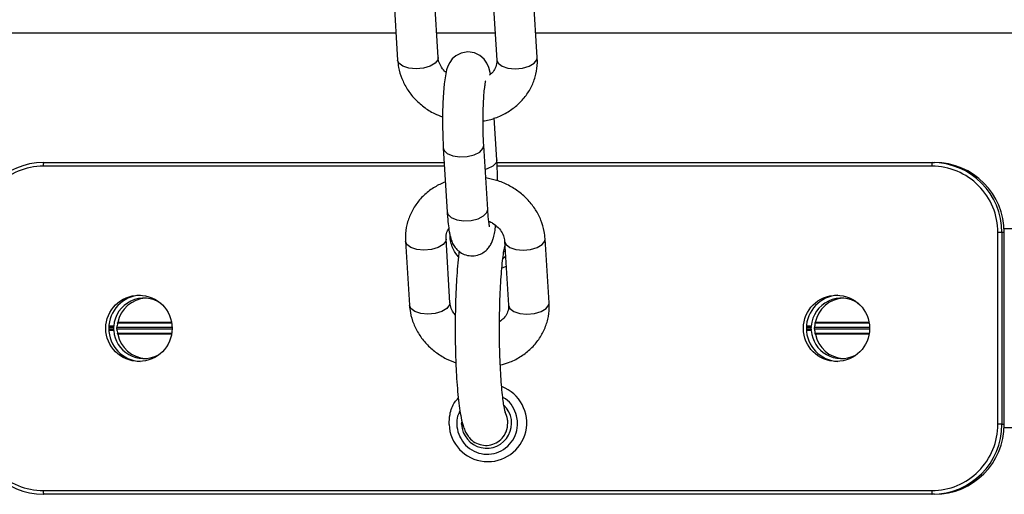
# Model space of a CAD drawing. Units: millimetres. Extents: x 513 to 26976, y 796 to 12144.
# Drawn here: x 12951 to 13084, y 11026 to 11091 of the extents above; entities that cross this region are included whole.
import ezdxf

# ---------------------------------------------------------------- set-up
doc = ezdxf.new("R2010")
doc.units = ezdxf.units.MM
doc.header["$LTSCALE"] = 100

msp = doc.modelspace()

# ---------------------------------------------------------------- linework, layer by layer
at = {"color": 7, "linetype": 'Continuous', "lineweight": 25}
for p, q in [((13001.27, 11093.89), (13001.8, 11085.23)), ((13007.29, 11085.57), (13006.76, 11094.23)), ((13014.69, 11093.89), (13015.22, 11085.23)), ((13020.71, 11085.57), (13020.18, 11094.23)), ((13015.24, 11071.72), (13014.89, 11077.37)), ((13007.98, 11073.3), (13008.51, 11064.64)), ((13014, 11064.98), (13013.47, 11073.64)), ((12953.87, 11071.35), (13008.1, 11071.35)), ((13015.26, 11071.35), (13074.19, 11071.35)), ((13074.19, 11071.35), (13074.51, 11071.35)), ((13083.63, 11061.85), (13083.08, 11061.85)), ((13083.08, 11035.85), (13083.08, 11061.85)), ((13083.63, 11061.85), (13083.63, 11035.85)), ((13083.95, 11061.85), (13083.63, 11061.85)), ((13083.95, 11035.85), (13083.95, 11061.85)), ((13083.95, 11061.85), (13083.96, 11061.85)), ((13002.87, 11060.65), (13003.4, 11051.99)), ((13008.89, 11052.32), (13008.36, 11060.99)), ((13016.29, 11060.65), (13016.82, 11051.99)), ((13022.31, 11052.32), (13021.78, 11060.99)), ((13083.63, 11035.85), (13083.08, 11035.85)), ((13083.63, 11035.85), (13083.95, 11035.85)), ((13083.95, 11035.85), (13083.96, 11035.85)), ((12953.82, 11026.85), (13074.13, 11026.85)), ((13074.19, 11026.35), (12953.87, 11026.35)), ((13074.51, 11026.35), (13074.19, 11026.35))]:
    msp.add_line(p, q, dxfattribs=at)
at = {"color": 8, "linetype": 'Continuous', "lineweight": 25}
for p, q in [((13001.58, 11088.85), (12820.01, 11088.85)), ((13015, 11088.85), (13007.09, 11088.85)), ((13687.66, 11088.85), (13020.51, 11088.85)), ((13008.13, 11070.85), (12953.82, 11070.85)), ((13074.13, 11070.85), (13015.28, 11070.85)), ((13630.03, 11062.35), (13083.94, 11062.35)), ((13016.05, 11058.32), (13016.42, 11058.62)), ((13016.5, 11057.22), (13015.91, 11056.99)), ((12971.17, 11049.55), (12963.88, 11049.55)), ((12971.15, 11049.65), (12963.9, 11049.65)), ((13065.63, 11049.55), (13058.34, 11049.55)), ((13065.61, 11049.65), (13058.36, 11049.65)), ((12963.35, 11049.05), (12962.7, 11049.05)), ((12963.35, 11048.95), (12962.7, 11048.95)), ((12963.35, 11048.74), (12962.7, 11048.74)), ((12963.35, 11048.64), (12962.7, 11048.64)), ((12963.35, 11049.15), (12962.71, 11049.15)), ((12963.35, 11048.54), (12962.71, 11048.54)), ((12971.22, 11048.95), (12963.78, 11048.95)), ((12971.22, 11048.74), (12963.78, 11048.74)), ((12971.17, 11048.14), (12963.88, 11048.14)), ((12971.15, 11048.04), (12963.9, 11048.04)), ((13057.81, 11049.05), (13057.16, 11049.05)), ((13057.81, 11048.95), (13057.16, 11048.95)), ((13057.81, 11048.74), (13057.16, 11048.74)), ((13057.81, 11048.64), (13057.16, 11048.64)), ((13057.81, 11049.15), (13057.17, 11049.15)), ((13057.81, 11048.54), (13057.17, 11048.54)), ((13065.68, 11048.95), (13058.24, 11048.95)), ((13065.68, 11048.74), (13058.24, 11048.74)), ((13065.63, 11048.14), (13058.34, 11048.14)), ((13065.61, 11048.04), (13058.36, 11048.04)), ((13630.03, 11035.35), (13083.94, 11035.35))]:
    msp.add_line(p, q, dxfattribs=at)
at = {"color": 8, "linetype": 'Continuous', "lineweight": 25, "flags": 128}
for points in [[(13007.29, 11085.57), (13007.24, 11085.27), (13006.88, 11084.79), (13006.2, 11084.38), (13005.29, 11084.12), (13004.29, 11084.02)], [(13017.71, 11084.02), (13018.72, 11084.12), (13019.62, 11084.38), (13020.3, 11084.79), (13020.66, 11085.27), (13020.71, 11085.57)], [(13004.29, 11084.02), (13003.32, 11084.12), (13002.51, 11084.38), (13001.98, 11084.79), (13001.8, 11085.23)], [(13015.22, 11085.23), (13015.4, 11084.79), (13015.94, 11084.38), (13016.74, 11084.12), (13017.71, 11084.02)], [(13007.98, 11073.31), (13008.08, 11072.98), (13008.53, 11072.55), (13009.28, 11072.24), (13010.22, 11072.11), (13011.23, 11072.15), (13012.17, 11072.38), (13012.91, 11072.75), (13013.36, 11073.22), (13013.47, 11073.64)], [(13015.24, 11071.72), (13015.14, 11071.3), (13014.69, 11070.83), (13013.94, 11070.46), (13013.67, 11070.37)], [(13008.51, 11064.64), (13008.61, 11064.31), (13009.06, 11063.88), (13009.81, 11063.58), (13010.75, 11063.44), (13011.76, 11063.49), (13012.7, 11063.71), (13013.44, 11064.09), (13013.89, 11064.56), (13014, 11064.98)], [(13005.36, 11059.44), (13004.39, 11059.54), (13003.58, 11059.8), (13003.05, 11060.21), (13002.87, 11060.65)], [(13008.36, 11060.96), (13008.31, 11060.69), (13007.95, 11060.21), (13007.27, 11059.8), (13006.37, 11059.54), (13005.36, 11059.44)], [(13016.29, 11060.65), (13016.48, 11060.21), (13017.01, 11059.8), (13017.81, 11059.54), (13018.78, 11059.44)], [(13018.78, 11059.44), (13019.79, 11059.54), (13020.69, 11059.8), (13021.37, 11060.21), (13021.74, 11060.69), (13021.78, 11060.99)], [(13005.89, 11050.78), (13004.92, 11050.87), (13004.12, 11051.14), (13003.58, 11051.54), (13003.4, 11051.99)], [(13008.89, 11052.32), (13008.84, 11052.03), (13008.48, 11051.54), (13007.8, 11051.14), (13006.9, 11050.87), (13005.89, 11050.78)], [(13016.82, 11051.99), (13017.01, 11051.54), (13017.54, 11051.14), (13018.34, 11050.87), (13019.31, 11050.78)], [(13019.31, 11050.78), (13020.32, 11050.87), (13021.22, 11051.14), (13021.9, 11051.54), (13022.27, 11052.03), (13022.31, 11052.32)]]:
    msp.add_lwpolyline(points, dxfattribs=at)
at = {"color": 7, "linetype": 'Continuous', "lineweight": 25, "flags": 128}
msp.add_lwpolyline([(13014.38, 11083.31), (13014.38, 11083.34), (13014.15, 11084.21), (13013.88, 11084.82), (13013.51, 11085.34), (13012.95, 11085.85), (13012.19, 11086.22), (13011.3, 11086.34), (13010.39, 11086.18), (13009.7, 11085.82), (13009.2, 11085.37), (13008.85, 11084.89), (13008.61, 11084.41), (13008.44, 11083.88), (13008.26, 11083.1), (13008.11, 11082.02), (13008.01, 11080.83), (13007.93, 11079.42), (13007.88, 11077.93), (13007.88, 11076.4), (13007.9, 11074.9), (13007.96, 11073.54), (13007.98, 11073.3), (13007.98, 11073.3)], dxfattribs=at)
at = {"color": 7, "linetype": 'Continuous', "lineweight": 25}
for centre in [(12966.77, 11048.85), (13061.23, 11048.85)]:
    msp.add_circle(centre, 4.49, dxfattribs=at)
for centre, radius, start, end in [((12953.9, 11061.87), 9.47, 90.1648, 180.1609), ((12953.85, 11061.87), 8.97, 90.1609, 180.166), ((12955.04, 11070.97), 1.23, 162.1218, 185.7927), ((13075.35, 11070.97), 1.23, 162.1218, 185.7927), ((13074.11, 11061.87), 8.97, 359.8357, 89.8374), ((13074.16, 11061.87), 9.47, 359.8374, 89.8369), ((13074.48, 11061.87), 9.47, 359.8391, 89.8352), ((12967.19, 11048.85), 4.5, 93.0921, 266.993), ((13061.65, 11048.85), 4.5, 92.9739, 267.0261), ((12967.42, 11048.87), 4.07, 54.6721, 176.0459), ((12967.9, 11048.86), 4.08, 93.4763, 168.8827), ((13061.88, 11048.87), 4.07, 54.6721, 176.0459), ((13062.36, 11048.87), 4.08, 93.4643, 168.8947), ((12967.42, 11048.82), 4.07, 183.9627, 296.6099), ((12967.91, 11048.83), 4.08, 191.1396, 266.5014), ((13061.88, 11048.82), 4.07, 183.9627, 296.6099), ((13062.37, 11048.83), 4.08, 191.1231, 266.5179), ((12953.9, 11035.82), 9.47, 179.839, 269.8351), ((12953.85, 11035.82), 8.97, 179.8336, 269.8395), ((13074.11, 11035.82), 8.97, 270.1622, 0.1647), ((13074.16, 11035.82), 9.47, 270.1632, 0.1627), ((13074.48, 11035.82), 9.47, 270.1649, 0.161), ((12955.04, 11026.72), 1.23, 174.2084, 197.8765), ((13075.35, 11026.72), 1.23, 174.2084, 197.8765)]:
    msp.add_arc(centre, radius, start, end, dxfattribs=at)
at = {"color": 8, "linetype": 'Continuous', "lineweight": 25}
for centre, radius, start, end in [((13014.02, 11036.04), 5.26, 182.2739, 69.0888), ((13013.85, 11035.98), 3.39, 182.4146, 46.3758)]:
    msp.add_arc(centre, radius, start, end, dxfattribs=at)
at = {"color": 7, "linetype": 'Continuous', "lineweight": 25}
for centre, major_axis, start_param, end_param in [((12967.85, 11048.85), (2.9, 3.07), 2.123735, 2.27079), ((13062.31, 11048.85), (2.9, 3.07), 2.123735, 2.27079), ((12967.43, 11048.85), (-2.9, 3.07), 0.796364, 0.82055), ((12967.43, 11048.85), (2.9, 3.07), 2.321042, 2.345228), ((12967.85, 11048.85), (-2.9, 3.07), 0.870803, 1.017857), ((13061.89, 11048.85), (-2.9, 3.07), 0.796364, 0.82055), ((13061.89, 11048.85), (2.9, 3.07), 2.321042, 2.345228), ((13062.31, 11048.85), (-2.9, 3.07), 0.870803, 1.017857)]:
    msp.add_ellipse(centre, major_axis=major_axis, ratio=0.937697, start_param=start_param, end_param=end_param, dxfattribs=at)
for points, knots in [([(13008.36, 11083.55), (13008.29, 11083.6), (13007.96, 11083.86), (13007.6, 11084.44), (13007.34, 11085.07), (13007.3, 11085.44), (13007.29, 11085.57)], [0, 0, 0, 0, 0.092271, 0.443244, 0.804247, 1, 1, 1, 1]), ([(13013.38, 11076.97), (13013.44, 11076.97), (13014.08, 11077.03), (13015.24, 11077.43), (13016.78, 11078.16), (13018.12, 11079.18), (13019.23, 11080.4), (13020.06, 11081.8), (13020.57, 11083.31), (13020.74, 11084.58), (13020.72, 11085.34), (13020.71, 11085.57)], [0, 0, 0, 0, 0.014229, 0.149493, 0.284555, 0.418987, 0.55231, 0.684125, 0.814406, 0.943485, 1, 1, 1, 1]), ([(13001.8, 11085.23), (13001.83, 11084.89), (13001.92, 11084.03), (13002.33, 11082.69), (13003.06, 11081.26), (13004.07, 11079.96), (13005.32, 11078.84), (13006.6, 11078), (13007.51, 11077.66), (13007.88, 11077.52)], [0, 0, 0, 0, 0.100835, 0.256343, 0.412397, 0.5698, 0.728676, 0.88895, 1, 1, 1, 1]), ([(13015.22, 11085.23), (13015.22, 11085.13), (13015.23, 11084.75), (13015.07, 11084.16), (13014.71, 11083.55), (13014.33, 11083.26), (13014.2, 11083.16)], [0, 0, 0, 0, 0.132988, 0.500625, 0.819852, 1, 1, 1, 1]), ([(13013.47, 11073.64), (13013.45, 11073.85), (13013.42, 11074.46), (13013.38, 11075.58), (13013.37, 11076.97), (13013.39, 11078.36), (13013.44, 11079.67), (13013.51, 11080.82), (13013.61, 11081.69), (13013.68, 11082.2), (13013.74, 11082.43), (13013.73, 11082.4), (13013.73, 11082.39)], [0, 0, 0, 0, 0.065014, 0.187913, 0.312162, 0.437056, 0.56159, 0.684683, 0.804689, 0.90137, 0.979184, 1, 1, 1, 1]), ([(13015.34, 11068.85), (13015.33, 11069.28), (13015.32, 11070.19), (13015.27, 11071.14), (13015.25, 11071.64), (13015.24, 11071.72)], [0, 0, 0, 0, 0.43009, 0.913574, 1, 1, 1, 1]), ([(13008.26, 11068.71), (13007.77, 11068.49), (13006.76, 11068.04), (13005.46, 11067.04), (13004.35, 11065.82), (13003.52, 11064.42), (13003.01, 11062.91), (13002.83, 11061.63), (13002.86, 11060.88), (13002.87, 11060.65)], [0, 0, 0, 0, 0.149832, 0.309578, 0.468005, 0.624641, 0.779454, 0.932844, 1, 1, 1, 1]), ([(13021.78, 11060.99), (13021.75, 11061.32), (13021.66, 11062.18), (13021.25, 11063.53), (13020.52, 11064.96), (13019.51, 11066.25), (13018.26, 11067.38), (13016.82, 11068.28), (13015.29, 11068.94), (13014.23, 11069.15), (13013.74, 11069.25)], [0, 0, 0, 0, 0.0847147, 0.215362, 0.3464842, 0.4787016, 0.6121788, 0.7468286, 0.8824358, 1, 1, 1, 1]), ([(13008.51, 11064.64), (13008.52, 11064.41), (13008.57, 11063.72), (13008.67, 11062.7), (13008.83, 11061.69), (13009.01, 11060.94), (13009.28, 11060.26), (13009.69, 11059.66), (13010.26, 11059.14), (13011.03, 11058.76), (13011.93, 11058.63), (13012.8, 11058.79), (13013.52, 11059.17), (13014.04, 11059.64), (13014.4, 11060.15), (13014.63, 11060.66), (13014.81, 11061.23), (13014.96, 11061.89), (13015.04, 11062.49), (13015.07, 11062.79)], [0, 0, 0, 0, 0.046238, 0.136921, 0.231523, 0.317763, 0.373258, 0.417988, 0.465593, 0.5166, 0.569698, 0.625224, 0.67214, 0.714599, 0.755283, 0.798076, 0.849358, 0.926073, 1, 1, 1, 1]), ([(13014.26, 11062.63), (13014.26, 11062.63), (13014.26, 11062.63), (13014.21, 11062.87), (13014.13, 11063.37), (13014.06, 11064.09), (13014.02, 11064.7), (13014, 11064.98)], [0, 0, 0, 0, 0.090387, 0.276315, 0.505055, 0.772425, 1, 1, 1, 1]), ([(13014.14, 11063.39), (13014.32, 11063.31), (13014.82, 11063.08), (13015.46, 11062.51), (13015.99, 11061.79), (13016.24, 11061.15), (13016.28, 11060.78), (13016.29, 11060.65)], [0, 0, 0, 0, 0.133941, 0.373844, 0.615967, 0.864976, 1, 1, 1, 1]), ([(13008.36, 11060.99), (13008.36, 11061.09), (13008.35, 11061.47), (13008.44, 11061.93), (13008.68, 11062.26), (13008.74, 11062.35)], [0, 0, 0, 0, 0.211842, 0.797353, 1, 1, 1, 1]), ([(13016.4, 11037.41), (13016.4, 11037.41), (13016.41, 11037.39), (13016.35, 11037.58), (13016.25, 11038.02), (13016.12, 11038.78), (13015.99, 11039.84), (13015.86, 11041.19), (13015.75, 11042.77), (13015.67, 11044.54), (13015.61, 11046.43), (13015.59, 11048.39), (13015.6, 11050.38), (13015.64, 11052.32), (13015.71, 11054.17), (13015.81, 11055.87), (13015.94, 11057.37), (13016.08, 11058.62), (13016.22, 11059.53), (13016.3, 11059.87), (13016.33, 11060.01)], [0, 0, 0, 0, 0.011609, 0.047725, 0.091827, 0.143352, 0.200339, 0.260683, 0.322919, 0.386193, 0.450038, 0.514187, 0.578469, 0.642748, 0.706873, 0.770684, 0.833939, 0.896214, 0.956703, 1, 1, 1, 1]), ([(13010.13, 11059.3), (13010.1, 11059.05), (13010, 11058.33), (13009.88, 11056.9), (13009.75, 11055.07), (13009.66, 11053.12), (13009.61, 11051.08), (13009.59, 11049), (13009.6, 11046.92), (13009.65, 11044.88), (13009.73, 11042.93), (13009.85, 11041.11), (13010, 11039.44), (13010.18, 11037.96), (13010.4, 11036.64), (13010.65, 11035.66), (13010.93, 11034.88), (13011.22, 11034.42), (13011.35, 11034.23)], [0, 0, 0, 0, 0.036159, 0.105989, 0.173811, 0.240712, 0.307163, 0.373396, 0.43956, 0.505759, 0.572094, 0.638723, 0.705901, 0.774113, 0.844496, 0.920659, 0.966727, 1, 1, 1, 1]), ([(13003.4, 11051.99), (13003.43, 11051.65), (13003.52, 11050.79), (13003.93, 11049.44), (13004.67, 11048.01), (13005.67, 11046.72), (13006.92, 11045.6), (13008.27, 11044.73), (13009.25, 11044.35), (13009.69, 11044.19)], [0, 0, 0, 0, 0.098807, 0.251166, 0.404093, 0.558298, 0.714003, 0.871046, 1, 1, 1, 1]), ([(13009.61, 11050.68), (13009.48, 11050.84), (13009.14, 11051.26), (13008.95, 11051.83), (13008.9, 11052.19), (13008.89, 11052.32)], [0, 0, 0, 0, 0.309447, 0.757196, 1, 1, 1, 1]), ([(13016.82, 11051.99), (13016.83, 11051.89), (13016.83, 11051.5), (13016.67, 11050.92), (13016.26, 11050.25), (13015.81, 11049.9), (13015.6, 11049.74)], [0, 0, 0, 0, 0.121612, 0.457713, 0.749576, 1, 1, 1, 1]), ([(13015.71, 11043.9), (13016.08, 11043.99), (13017.02, 11044.23), (13018.38, 11044.93), (13019.73, 11045.93), (13020.83, 11047.16), (13021.66, 11048.55), (13022.18, 11050.06), (13022.35, 11051.34), (13022.32, 11052.09), (13022.31, 11052.32)], [0, 0, 0, 0, 0.0965347, 0.2400375, 0.3828376, 0.5244339, 0.6644532, 0.8028553, 0.9399678, 1, 1, 1, 1]), ([(12963.88, 11049.55), (12963.88, 11049.57), (12963.89, 11049.6), (12963.9, 11049.64), (12963.9, 11049.65)], [0, 0, 0, 0, 0.629593, 1, 1, 1, 1]), ([(13058.34, 11049.55), (13058.34, 11049.57), (13058.35, 11049.6), (13058.36, 11049.64), (13058.36, 11049.65)], [0, 0, 0, 0, 0.629922, 1, 1, 1, 1]), ([(12963.35, 11049.05), (12963.35, 11049.07), (12963.35, 11049.1), (12963.35, 11049.14), (12963.35, 11049.15)], [0, 0, 0, 0, 0.622761, 1, 1, 1, 1]), ([(12963.35, 11048.74), (12963.35, 11048.76), (12963.35, 11048.8), (12963.35, 11048.87), (12963.35, 11048.92), (12963.35, 11048.95), (12963.35, 11048.95)], [0, 0, 0, 0, 0.311406, 0.62286, 0.934101, 1, 1, 1, 1]), ([(12963.35, 11048.54), (12963.35, 11048.56), (12963.35, 11048.6), (12963.35, 11048.63), (12963.35, 11048.64)], [0, 0, 0, 0, 0.622729, 1, 1, 1, 1]), ([(12963.78, 11048.74), (12963.78, 11048.76), (12963.77, 11048.8), (12963.77, 11048.87), (12963.78, 11048.92), (12963.78, 11048.95), (12963.78, 11048.95)], [0, 0, 0, 0, 0.311404, 0.622823, 0.934079, 1, 1, 1, 1]), ([(12963.9, 11048.04), (12963.89, 11048.06), (12963.89, 11048.1), (12963.88, 11048.13), (12963.88, 11048.14)], [0, 0, 0, 0, 0.629777, 1, 1, 1, 1]), ([(13057.81, 11049.05), (13057.81, 11049.07), (13057.81, 11049.1), (13057.81, 11049.14), (13057.81, 11049.15)], [0, 0, 0, 0, 0.622688, 1, 1, 1, 1]), ([(13057.81, 11048.74), (13057.81, 11048.76), (13057.81, 11048.8), (13057.81, 11048.87), (13057.81, 11048.92), (13057.81, 11048.95), (13057.81, 11048.95)], [0, 0, 0, 0, 0.311421, 0.622882, 0.934098, 1, 1, 1, 1]), ([(13057.81, 11048.54), (13057.81, 11048.56), (13057.81, 11048.6), (13057.81, 11048.63), (13057.81, 11048.64)], [0, 0, 0, 0, 0.622801, 1, 1, 1, 1]), ([(13058.24, 11048.74), (13058.24, 11048.76), (13058.24, 11048.8), (13058.23, 11048.87), (13058.24, 11048.92), (13058.24, 11048.95), (13058.24, 11048.95)], [0, 0, 0, 0, 0.3113432, 0.6229014, 0.9342351, 1, 1, 1, 1]), ([(13058.36, 11048.04), (13058.35, 11048.06), (13058.35, 11048.1), (13058.34, 11048.13), (13058.34, 11048.14)], [0, 0, 0, 0, 0.63044, 1, 1, 1, 1]), ([(13011.37, 11034.25), (13011.41, 11034.17), (13011.62, 11033.81), (13012.25, 11033.35), (13013.18, 11032.98), (13014.2, 11032.96), (13015.17, 11033.28), (13015.99, 11033.93), (13016.58, 11034.87), (13016.74, 11035.81), (13016.68, 11036.71), (13016.48, 11037.17), (13016.36, 11037.47)], [0, 0, 0, 0, 0.027606, 0.138386, 0.24906, 0.359333, 0.4709, 0.583905, 0.699543, 0.836776, 0.891763, 1, 1, 1, 1])]:
    msp.add_open_spline(points, degree=3, knots=knots, dxfattribs=at)
at = {"color": 8, "linetype": 'Continuous', "lineweight": 25}
for points, knots in [([(13010.03, 11058.53), (13009.79, 11058.85), (13009.2, 11059.63), (13008.9, 11060.86), (13008.89, 11061.67), (13008.89, 11061.91)], [0, 0, 0, 0, 0.329986, 0.807808, 1, 1, 1, 1]), ([(13016.37, 11059.37), (13016.37, 11059.36), (13016.33, 11059.29), (13016.25, 11059.25), (13016.18, 11059.21)], [0, 0, 0, 0, 0.0229994, 1, 1, 1, 1]), ([(13008.76, 11035.83), (13008.79, 11036.28), (13008.84, 11037.33), (13009.28, 11038.6), (13009.85, 11039.2), (13010.02, 11039.37)], [0, 0, 0, 0, 0.355372, 0.818446, 1, 1, 1, 1]), ([(13009.81, 11035.87), (13009.82, 11035.75), (13009.85, 11035.17), (13010.01, 11034.59), (13010.42, 11033.74), (13010.95, 11032.95), (13012.11, 11032.13), (13013.47, 11031.73), (13014.88, 11031.82), (13016.19, 11032.38), (13017.25, 11033.35), (13017.92, 11034.65), (13018.1, 11035.91), (13017.92, 11037.16), (13017.41, 11038.28), (13016.71, 11039.16), (13016.17, 11039.43), (13016.04, 11039.5)], [0, 0, 0, 0, 0.020378, 0.102365, 0.102877, 0.183823, 0.265955, 0.346266, 0.428624, 0.509641, 0.592743, 0.675972, 0.760241, 0.811995, 0.893836, 0.974512, 1, 1, 1, 1]), ([(13010.24, 11037.68), (13010.12, 11037.44), (13009.84, 11036.87), (13009.82, 11036.23), (13009.81, 11035.87)], [0, 0, 0, 0, 0.424817, 1, 1, 1, 1]), ([(13010.47, 11035.84), (13010.47, 11035.86), (13010.46, 11036), (13010.49, 11036.15), (13010.52, 11036.26)], [0, 0, 0, 0, 0.174732, 1, 1, 1, 1])]:
    msp.add_open_spline(points, degree=3, knots=knots, dxfattribs=at)

doc.saveas('drawing.dxf')
